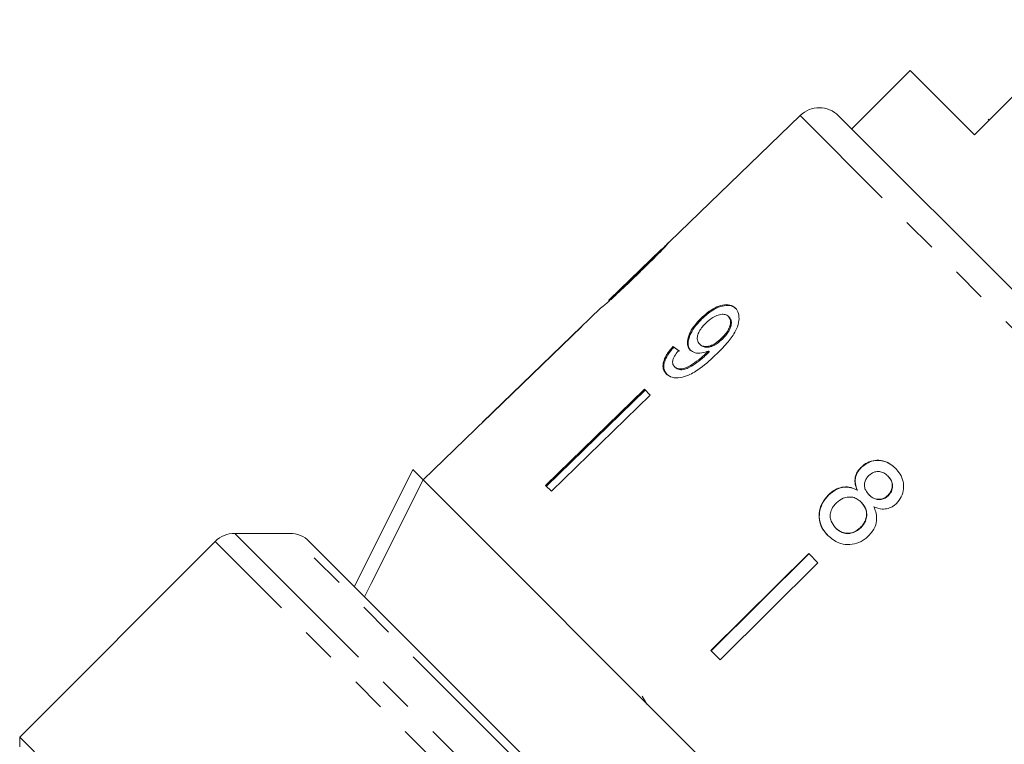
# Model space of a CAD drawing. Units: millimetres. Extents: x -128 to 585, y -80 to 350.
# Drawn here: x -5 to 31, y 258 to 284 of the extents above; entities that cross this region are included whole.
import ezdxf

# ---------------------------------------------------------------- set-up
doc = ezdxf.new("R2010")
doc.units = ezdxf.units.MM
doc.linetypes.add('PHANTOM', pattern=[12.7, 6.35, -1.27, 1.27, -1.27, 1.27, -1.27])

msp = doc.modelspace()

# ---------------------------------------------------------------- linework, layer by layer
at = {"color": 7, "linetype": 'Continuous', "lineweight": 15}
for p, q in [((33.736, 284.398), (29.564, 280.226)), ((27.231, 282.559), (25.11, 280.438)), ((29.564, 280.226), (27.231, 282.559)), ((23.235, 280.923), (18.495, 276.345)), ((24.637, 280.91), (35.883, 269.665)), ((30.062, 280.794), (30.097, 280.758)), ((18.198, 276.058), (16.305, 274.23)), ((16.283, 274.207), (16.305, 274.23)), ((16.007, 273.942), (9.553, 267.71)), ((16.007, 273.942), (15.997, 273.931)), ((19.647, 273.573), (19.675, 273.544)), ((20.635, 273.632), (20.663, 273.603)), ((15.309, 273.268), (11.712, 269.794)), ((15.314, 273.263), (11.717, 269.789)), ((15.314, 273.263), (15.309, 273.268)), ((20.391, 272.842), (20.42, 272.814)), ((18.624, 272.544), (18.652, 272.516)), ((19.593, 272.628), (19.622, 272.6)), ((19.857, 272.32), (19.885, 272.292)), ((19.916, 272.379), (19.944, 272.351)), ((18.674, 271.813), (18.702, 271.784)), ((17.587, 270.99), (14.002, 267.504)), ((14.03, 267.475), (17.615, 270.961)), ((17.799, 270.778), (17.587, 270.99)), ((17.799, 270.778), (14.214, 267.291)), ((11.717, 269.789), (11.712, 269.794)), ((7.061, 263.838), (9.182, 268.081)), ((9.182, 268.081), (9.554, 267.709)), ((25.447, 268.158), (25.457, 268.148)), ((21.755, 255.508), (9.554, 267.709)), ((33.595, 243.668), (9.554, 267.709)), ((26.422, 267.844), (26.432, 267.834)), ((14.214, 267.291), (14.002, 267.504)), ((25.306, 267.335), (25.317, 267.325)), ((24.259, 267.155), (24.27, 267.145)), ((25.74, 267.163), (25.75, 267.153)), ((26.429, 267.144), (26.44, 267.134)), ((25.45, 266.895), (25.461, 266.885)), ((24.525, 265.962), (24.535, 265.951)), ((25.43, 265.977), (25.44, 265.966)), ((4.72, 265.765), (2.72, 265.765)), ((2.012, 265.472), (-5.084, 258.376)), ((5.427, 265.472), (26.78, 244.119)), ((23.549, 265.028), (19.995, 261.51)), ((20.006, 261.5), (23.559, 265.017)), ((23.887, 264.69), (23.549, 265.028)), ((23.887, 264.69), (20.333, 261.173)), ((20.333, 261.173), (19.995, 261.51)), ((17.51, 259.853), (17.674, 259.562)), ((-5.084, 258.376), (-5.084, 258.023)), ((24.261, 229.031), (-5.084, 258.376))]:
    msp.add_line(p, q, dxfattribs=at)
at = {"color": 8, "linetype": 'PHANTOM', "lineweight": 0}
for p, q in [((35.198, 268.959), (23.235, 280.923)), ((17.266, 275.129), (17.285, 275.109)), ((2.72, 265.765), (31.65, 236.835)), ((31.65, 238.835), (4.72, 265.765)), ((31.357, 236.128), (2.012, 265.472))]:
    msp.add_line(p, q, dxfattribs=at)
at = {"color": 7, "linetype": 'Continuous', "lineweight": 15, "flags": 128}
msp.add_lwpolyline([(9.554, 267.709), (7.672, 263.944), (7.433, 263.466)], dxfattribs=at)
at = {"color": 7, "linetype": 'Continuous', "lineweight": 15}
for centre, start, end in [((23.93, 280.203), 45, 134), ((2.72, 264.765), 90, 135), ((4.72, 264.765), 45, 90)]:
    msp.add_arc(centre, 1, start, end, dxfattribs=at)
for major_axis, start_param, end_param in [((12.617, -11.18), 2.5212, 2.54726), ((12.579, -11.147), 2.521288, 2.547426)]:
    msp.add_ellipse((28.578, 262.718), major_axis=major_axis, ratio=0.079721, start_param=start_param, end_param=end_param, dxfattribs=at)
for points, knots in [([(17.284, 275.108), (17.412, 275.232), (17.671, 275.482), (18.009, 275.82), (18.269, 276.087), (18.415, 276.245), (18.494, 276.336), (18.502, 276.348), (18.506, 276.354)], [0, 0, 0, 0, 0.22807, 0.462108, 0.627754, 0.746629, 0.864958, 1, 1, 1, 1]), ([(18.506, 276.354), (18.504, 276.353), (18.499, 276.349), (18.453, 276.302), (18.365, 276.211), (18.269, 276.113), (18.228, 276.071)], [0, 0, 0, 0, 0.225203, 0.457709, 0.767126, 1, 1, 1, 1]), ([(18.22, 276.078), (18.217, 276.074), (18.21, 276.064), (18.13, 275.98), (17.995, 275.841), (17.697, 275.546), (17.445, 275.302), (17.266, 275.129)], [0, 0, 0, 0, 0.117505, 0.236019, 0.374089, 0.55447, 1, 1, 1, 1]), ([(18.198, 276.058), (18.208, 276.067), (18.219, 276.078), (18.22, 276.078), (18.22, 276.078)], [0, 0, 0, 0, 0.8043515, 1, 1, 1, 1]), ([(15.997, 273.931), (16, 273.933), (16.005, 273.935), (16.056, 273.975), (16.164, 274.065), (16.371, 274.247), (16.648, 274.502), (16.97, 274.805), (17.179, 275.007), (17.284, 275.108)], [0, 0, 0, 0, 0.089233, 0.181357, 0.303982, 0.426433, 0.62688, 0.811796, 1, 1, 1, 1]), ([(17.266, 275.129), (17.165, 275.031), (16.967, 274.841), (16.708, 274.593), (16.492, 274.392), (16.363, 274.276), (16.293, 274.214), (16.286, 274.21), (16.283, 274.207)], [0, 0, 0, 0, 0.251723, 0.491676, 0.646139, 0.802483, 0.907685, 1, 1, 1, 1]), ([(20.889, 273.935), (20.828, 273.981), (20.706, 274.073), (20.435, 274.062), (20.148, 273.959), (19.879, 273.786), (19.72, 273.64), (19.647, 273.573)], [0, 0, 0, 0, 0.216169, 0.434449, 0.624547, 0.828603, 1, 1, 1, 1]), ([(19.675, 273.544), (19.803, 273.658), (20.018, 273.849), (20.353, 274.004), (20.622, 274.05), (20.809, 274.001), (20.889, 273.932), (20.917, 273.907)], [0, 0, 0, 0, 0.292084, 0.493508, 0.694648, 0.892923, 1, 1, 1, 1]), ([(19.805, 273.382), (19.892, 273.459), (20.038, 273.588), (20.267, 273.693), (20.448, 273.724), (20.568, 273.69), (20.618, 273.647), (20.635, 273.632)], [0, 0, 0, 0, 0.302278, 0.507715, 0.713266, 0.901517, 1, 1, 1, 1]), ([(20.223, 272.283), (20.363, 272.423), (20.618, 272.679), (20.894, 273.071), (21.021, 273.414), (21.029, 273.692), (20.962, 273.857), (20.901, 273.922), (20.889, 273.935)], [0, 0, 0, 0, 0.264603, 0.48002, 0.641167, 0.802687, 0.960584, 1, 1, 1, 1]), ([(19.647, 273.573), (19.533, 273.452), (19.34, 273.247), (19.179, 272.925), (19.13, 272.667), (19.175, 272.499), (19.236, 272.43), (19.254, 272.41)], [0, 0, 0, 0, 0.3008745, 0.5099933, 0.7193078, 0.9177205, 1, 1, 1, 1]), ([(19.282, 272.382), (19.243, 272.435), (19.164, 272.542), (19.177, 272.782), (19.271, 273.042), (19.445, 273.307), (19.6, 273.466), (19.675, 273.544)], [0, 0, 0, 0, 0.2008565, 0.4029413, 0.593206, 0.8010302, 1, 1, 1, 1]), ([(19.593, 272.628), (19.557, 272.676), (19.497, 272.756), (19.508, 272.928), (19.571, 273.094), (19.678, 273.251), (19.766, 273.342), (19.805, 273.382)], [0, 0, 0, 0, 0.272262, 0.45801, 0.643307, 0.844978, 1, 1, 1, 1]), ([(20.635, 273.632), (20.663, 273.594), (20.717, 273.525), (20.72, 273.371), (20.67, 273.206), (20.562, 273.02), (20.452, 272.906), (20.391, 272.842)], [0, 0, 0, 0, 0.210842, 0.38775, 0.564402, 0.758448, 1, 1, 1, 1]), ([(20.42, 272.814), (20.501, 272.901), (20.632, 273.042), (20.733, 273.265), (20.754, 273.43), (20.718, 273.541), (20.678, 273.587), (20.663, 273.603)], [0, 0, 0, 0, 0.3246594, 0.5235235, 0.723316, 0.8977252, 1, 1, 1, 1]), ([(20.391, 272.842), (20.315, 272.774), (20.188, 272.661), (19.982, 272.562), (19.811, 272.533), (19.676, 272.559), (19.618, 272.607), (19.593, 272.628)], [0, 0, 0, 0, 0.277859, 0.467963, 0.658232, 0.852577, 1, 1, 1, 1]), ([(19.622, 272.6), (19.661, 272.57), (19.733, 272.515), (19.895, 272.509), (20.064, 272.554), (20.248, 272.658), (20.359, 272.759), (20.42, 272.814)], [0, 0, 0, 0, 0.219871, 0.403998, 0.587929, 0.774202, 1, 1, 1, 1]), ([(18.624, 272.544), (18.534, 272.434), (18.383, 272.251), (18.269, 271.98), (18.252, 271.773), (18.305, 271.633), (18.361, 271.57), (18.382, 271.547)], [0, 0, 0, 0, 0.300068, 0.500322, 0.700861, 0.893094, 1, 1, 1, 1]), ([(18.41, 271.519), (18.36, 271.587), (18.276, 271.701), (18.296, 271.943), (18.397, 272.191), (18.537, 272.385), (18.635, 272.496), (18.652, 272.516)], [0, 0, 0, 0, 0.29442, 0.489769, 0.684786, 0.943545, 1, 1, 1, 1]), ([(18.382, 271.547), (18.447, 271.499), (18.578, 271.401), (18.876, 271.396), (19.232, 271.509), (19.702, 271.795), (20.025, 272.097), (20.223, 272.283)], [0, 0, 0, 0, 0.160649, 0.322923, 0.462627, 0.671065, 1, 1, 1, 1]), ([(18.674, 271.813), (18.649, 271.846), (18.606, 271.904), (18.607, 272.027), (18.66, 272.17), (18.745, 272.296), (18.812, 272.377), (18.831, 272.399)], [0, 0, 0, 0, 0.2496157, 0.4308652, 0.6119999, 0.891556, 1, 1, 1, 1]), ([(19.857, 272.32), (19.759, 272.231), (19.568, 272.058), (19.296, 271.874), (19.058, 271.745), (18.875, 271.72), (18.747, 271.751), (18.695, 271.795), (18.674, 271.813)], [0, 0, 0, 0, 0.252231, 0.489135, 0.636962, 0.786949, 0.913678, 1, 1, 1, 1]), ([(18.702, 271.784), (18.75, 271.752), (18.839, 271.69), (19.038, 271.704), (19.352, 271.847), (19.638, 272.059), (19.841, 272.251), (19.885, 272.292)], [0, 0, 0, 0, 0.1782195, 0.3331148, 0.4650634, 0.8847784, 1, 1, 1, 1]), ([(19.254, 272.41), (19.307, 272.373), (19.415, 272.297), (19.658, 272.291), (19.832, 272.351), (19.916, 272.379)], [0, 0, 0, 0, 0.340713, 0.682703, 1, 1, 1, 1]), ([(19.916, 272.379), (19.906, 272.37), (19.891, 272.355), (19.872, 272.335), (19.862, 272.325), (19.857, 272.32)], [0, 0, 0, 0, 0.499987, 0.749991, 1, 1, 1, 1]), ([(19.885, 272.292), (19.895, 272.302), (19.91, 272.317), (19.929, 272.336), (19.939, 272.346), (19.944, 272.351)], [0, 0, 0, 0, 0.499985, 0.749991, 1, 1, 1, 1]), ([(26.699, 268.125), (26.597, 268.212), (26.423, 268.359), (26.101, 268.431), (25.812, 268.399), (25.589, 268.288), (25.482, 268.191), (25.447, 268.158)], [0, 0, 0, 0, 0.2880515, 0.4933557, 0.698735, 0.8997135, 1, 1, 1, 1]), ([(25.457, 268.148), (25.536, 268.213), (25.693, 268.345), (25.983, 268.417), (26.264, 268.398), (26.512, 268.292), (26.645, 268.172), (26.709, 268.115)], [0, 0, 0, 0, 0.210417, 0.422533, 0.610779, 0.811893, 1, 1, 1, 1]), ([(25.447, 268.158), (25.388, 268.09), (25.283, 267.968), (25.219, 267.745), (25.229, 267.534), (25.28, 267.403), (25.306, 267.335)], [0, 0, 0, 0, 0.2911554, 0.5204816, 0.7496697, 1, 1, 1, 1]), ([(25.317, 267.325), (25.278, 267.432), (25.216, 267.602), (25.257, 267.857), (25.345, 268.026), (25.425, 268.113), (25.457, 268.148)], [0, 0, 0, 0, 0.384051, 0.614565, 0.844769, 1, 1, 1, 1]), ([(25.736, 267.866), (25.791, 267.909), (25.892, 267.988), (26.074, 268.017), (26.243, 267.983), (26.353, 267.911), (26.41, 267.856), (26.422, 267.844)], [0, 0, 0, 0, 0.2592858, 0.4838166, 0.6864259, 0.9305912, 1, 1, 1, 1]), ([(26.736, 266.853), (26.801, 266.929), (26.931, 267.082), (27.003, 267.368), (26.99, 267.653), (26.885, 267.916), (26.76, 268.056), (26.699, 268.125)], [0, 0, 0, 0, 0.203349, 0.408579, 0.595232, 0.800068, 1, 1, 1, 1]), ([(25.74, 267.163), (25.694, 267.215), (25.616, 267.304), (25.567, 267.468), (25.579, 267.618), (25.638, 267.757), (25.703, 267.83), (25.736, 267.866)], [0, 0, 0, 0, 0.262435, 0.45239, 0.643353, 0.821419, 1, 1, 1, 1]), ([(26.422, 267.844), (26.465, 267.795), (26.54, 267.708), (26.589, 267.545), (26.578, 267.389), (26.523, 267.249), (26.458, 267.176), (26.429, 267.144)], [0, 0, 0, 0, 0.253984, 0.446581, 0.639769, 0.838246, 1, 1, 1, 1]), ([(26.44, 267.134), (26.481, 267.182), (26.564, 267.28), (26.603, 267.462), (26.577, 267.637), (26.506, 267.756), (26.449, 267.816), (26.432, 267.834)], [0, 0, 0, 0, 0.234659, 0.472568, 0.675877, 0.90426, 1, 1, 1, 1]), ([(25.306, 267.335), (25.213, 267.378), (25.041, 267.458), (24.755, 267.45), (24.486, 267.352), (24.338, 267.224), (24.259, 267.155)], [0, 0, 0, 0, 0.274872, 0.504275, 0.733919, 1, 1, 1, 1]), ([(24.27, 267.145), (24.369, 267.229), (24.536, 267.371), (24.831, 267.448), (25.089, 267.434), (25.24, 267.362), (25.317, 267.325)], [0, 0, 0, 0, 0.329989, 0.551342, 0.772489, 1, 1, 1, 1]), ([(24.259, 267.155), (24.175, 267.058), (24.007, 266.864), (23.911, 266.506), (23.934, 266.164), (24.059, 265.889), (24.187, 265.747), (24.242, 265.687)], [0, 0, 0, 0, 0.223626, 0.449552, 0.645456, 0.847721, 1, 1, 1, 1]), ([(24.253, 265.676), (24.154, 265.794), (23.988, 265.994), (23.918, 266.361), (23.963, 266.69), (24.097, 266.959), (24.223, 267.094), (24.27, 267.145)], [0, 0, 0, 0, 0.280995, 0.477482, 0.673496, 0.878798, 1, 1, 1, 1]), ([(24.555, 266.871), (24.633, 266.935), (24.765, 267.044), (24.998, 267.093), (25.192, 267.072), (25.343, 266.994), (25.418, 266.925), (25.45, 266.895)], [0, 0, 0, 0, 0.29034, 0.488888, 0.687745, 0.866801, 1, 1, 1, 1]), ([(26.429, 267.144), (26.373, 267.1), (26.269, 267.016), (26.082, 266.988), (25.909, 267.027), (25.803, 267.102), (25.749, 267.155), (25.74, 267.163)], [0, 0, 0, 0, 0.265989, 0.497901, 0.696911, 0.94914, 1, 1, 1, 1]), ([(25.75, 267.153), (25.805, 267.105), (25.897, 267.025), (26.067, 266.981), (26.218, 266.995), (26.347, 267.05), (26.413, 267.109), (26.44, 267.134)], [0, 0, 0, 0, 0.2880093, 0.4778539, 0.6676534, 0.863026, 1, 1, 1, 1]), ([(24.525, 265.962), (24.464, 266.04), (24.366, 266.166), (24.319, 266.376), (24.343, 266.566), (24.431, 266.733), (24.519, 266.83), (24.555, 266.871)], [0, 0, 0, 0, 0.292081, 0.474493, 0.626184, 0.844967, 1, 1, 1, 1]), ([(25.45, 266.895), (25.51, 266.824), (25.611, 266.705), (25.656, 266.486), (25.634, 266.29), (25.554, 266.113), (25.468, 266.019), (25.43, 265.977)], [0, 0, 0, 0, 0.274511, 0.457035, 0.638999, 0.838157, 1, 1, 1, 1]), ([(25.44, 265.966), (25.504, 266.042), (25.614, 266.172), (25.666, 266.408), (25.646, 266.61), (25.565, 266.77), (25.492, 266.85), (25.461, 266.885)], [0, 0, 0, 0, 0.277658, 0.477228, 0.677211, 0.85976, 1, 1, 1, 1]), ([(25.725, 265.673), (25.814, 265.78), (25.964, 265.96), (26.031, 266.282), (26, 266.529), (25.939, 266.669), (25.915, 266.727)], [0, 0, 0, 0, 0.353798, 0.592832, 0.831751, 1, 1, 1, 1]), ([(25.915, 266.727), (26.014, 266.691), (26.179, 266.631), (26.431, 266.658), (26.609, 266.739), (26.699, 266.82), (26.736, 266.853)], [0, 0, 0, 0, 0.3579596, 0.5963495, 0.834994, 1, 1, 1, 1]), ([(25.43, 265.977), (25.356, 265.915), (25.228, 265.809), (24.998, 265.756), (24.8, 265.777), (24.64, 265.857), (24.56, 265.93), (24.525, 265.962)], [0, 0, 0, 0, 0.27493, 0.472603, 0.67077, 0.854215, 1, 1, 1, 1]), ([(24.535, 265.951), (24.606, 265.892), (24.723, 265.792), (24.942, 265.746), (25.137, 265.77), (25.309, 265.849), (25.4, 265.931), (25.44, 265.966)], [0, 0, 0, 0, 0.276215, 0.46176, 0.647179, 0.846206, 1, 1, 1, 1]), ([(24.242, 265.687), (24.366, 265.584), (24.574, 265.411), (24.96, 265.342), (25.299, 265.387), (25.558, 265.52), (25.684, 265.636), (25.725, 265.673)], [0, 0, 0, 0, 0.29469, 0.494949, 0.694859, 0.901792, 1, 1, 1, 1])]:
    msp.add_open_spline(points, degree=3, knots=knots, dxfattribs=at)

doc.saveas('drawing.dxf')
